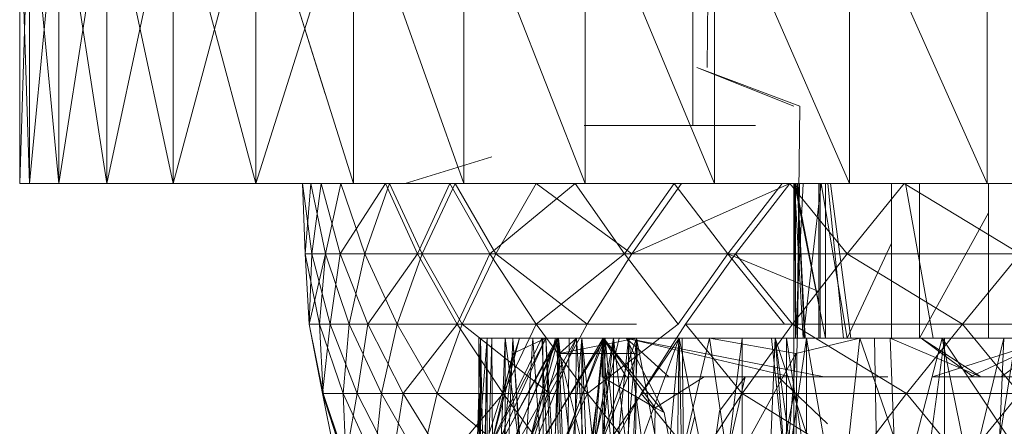
# Model space of a CAD drawing. Units: inches. Extents: x -4684 to 2036, y -1895 to 2857.
# Drawn here: x -2551 to -2526, y 268 to 279 of the extents above; entities that cross this region are included whole.
import ezdxf

# ---------------------------------------------------------------- set-up
doc = ezdxf.new("R2010")
doc.units = ezdxf.units.IN
doc.header["$MEASUREMENT"] = 0

msp = doc.modelspace()

# ---------------------------------------------------------------- linework, layer by layer
at = {"lineweight": 9}
for p, q in [((-2533.593, 284.776), (-2533.666, 277.648)), ((-2534.038, 276.148), (-2534.038, 284.149)), ((-2551.435, 282.649), (-2551.435, 274.648)), ((-2551.435, 282.649), (-2551.435, 274.648)), ((-2551.435, 282.649), (-2551.179, 274.648)), ((-2551.179, 282.649), (-2551.435, 274.648)), ((-2551.435, 282.649), (-2551.179, 274.648)), ((-2551.179, 282.649), (-2551.435, 274.648)), ((-2551.179, 282.649), (-2551.179, 274.648)), ((-2550.423, 282.649), (-2551.179, 274.648)), ((-2551.179, 282.649), (-2551.179, 274.648)), ((-2551.179, 282.649), (-2550.423, 274.648)), ((-2551.179, 282.649), (-2551.179, 274.648)), ((-2550.423, 282.649), (-2551.179, 274.648)), ((-2551.179, 282.649), (-2551.179, 274.648)), ((-2551.179, 282.649), (-2550.423, 274.648)), ((-2550.423, 282.649), (-2550.423, 274.648)), ((-2549.179, 282.649), (-2550.423, 274.648)), ((-2550.423, 282.649), (-2550.423, 274.648)), ((-2550.423, 282.649), (-2549.179, 274.648)), ((-2550.423, 282.649), (-2550.423, 274.648)), ((-2549.179, 282.649), (-2550.423, 274.648)), ((-2550.423, 282.649), (-2550.423, 274.648)), ((-2550.423, 282.649), (-2549.179, 274.648)), ((-2549.179, 282.649), (-2549.179, 274.648)), ((-2547.47, 282.649), (-2549.179, 274.648)), ((-2549.179, 282.649), (-2549.179, 274.648)), ((-2549.179, 282.649), (-2547.47, 274.648)), ((-2549.179, 282.649), (-2549.179, 274.648)), ((-2547.47, 282.649), (-2549.179, 274.648)), ((-2549.179, 282.649), (-2549.179, 274.648)), ((-2549.179, 282.649), (-2547.47, 274.648)), ((-2547.47, 282.649), (-2547.47, 274.648)), ((-2545.331, 282.649), (-2547.47, 274.648)), ((-2547.47, 282.649), (-2547.47, 274.648)), ((-2547.47, 282.649), (-2545.331, 274.648)), ((-2547.47, 282.649), (-2547.47, 274.648)), ((-2545.331, 282.649), (-2547.47, 274.648)), ((-2547.47, 282.649), (-2547.47, 274.648)), ((-2547.47, 282.649), (-2545.331, 274.648)), ((-2545.331, 282.649), (-2545.331, 274.648)), ((-2545.331, 282.649), (-2545.331, 274.648)), ((-2545.331, 282.649), (-2543.537, 276.967)), ((-2545.331, 282.649), (-2545.331, 274.648)), ((-2545.331, 282.649), (-2545.331, 274.648)), ((-2545.331, 282.649), (-2542.805, 274.648)), ((-2542.805, 282.649), (-2542.805, 274.648)), ((-2542.805, 282.649), (-2539.953, 274.648)), ((-2539.953, 282.649), (-2539.953, 274.648)), ((-2539.953, 282.649), (-2536.819, 274.648)), ((-2536.819, 282.649), (-2536.819, 274.648)), ((-2536.819, 282.649), (-2533.48, 274.648)), ((-2533.48, 282.649), (-2533.48, 274.648)), ((-2533.48, 282.649), (-2529.994, 274.648)), ((-2529.994, 282.649), (-2529.994, 274.648)), ((-2529.994, 282.649), (-2526.433, 274.648)), ((-2526.433, 282.649), (-2526.433, 274.648)), ((-2543.537, 280.33), (-2545.331, 274.648)), ((-2543.537, 280.33), (-2545.331, 274.648)), ((-2533.933, 277.648), (-2531.433, 276.649)), ((-2533.933, 277.648), (-2531.273, 276.649)), ((-2531.273, 276.649), (-2531.433, 262.648)), ((-2536.029, 276.148), (-2536.849, 276.148)), ((-2535.003, 276.148), (-2536.029, 276.148)), ((-2533.793, 276.148), (-2535.003, 276.148)), ((-2534.038, 276.148), (-2533.776, 276.148)), ((-2534.038, 276.148), (-2533.776, 276.148)), ((-2533.793, 276.148), (-2532.424, 276.148)), ((-2541.473, 274.648), (-2539.232, 275.34)), ((-2541.473, 274.648), (-2539.232, 275.34)), ((-2551.179, 274.648), (-2551.435, 274.648)), ((-2551.435, 274.648), (-2551.179, 274.648)), ((-2551.179, 274.648), (-2551.435, 274.648)), ((-2551.435, 274.648), (-2551.179, 274.648)), ((-2543.537, 274.648), (-2551.435, 274.648)), ((-2551.435, 274.648), (-2543.537, 274.648)), ((-2551.435, 274.648), (-2543.537, 274.648)), ((-2543.537, 274.648), (-2551.435, 274.648)), ((-2551.435, 274.648), (-2543.537, 274.648)), ((-2551.435, 274.648), (-2543.537, 274.648)), ((-2550.423, 274.648), (-2551.179, 274.648)), ((-2551.179, 274.648), (-2550.423, 274.648)), ((-2550.423, 274.648), (-2551.179, 274.648)), ((-2551.179, 274.648), (-2550.423, 274.648)), ((-2543.537, 274.648), (-2551.179, 274.648)), ((-2551.179, 274.648), (-2543.537, 274.648)), ((-2543.537, 274.648), (-2551.179, 274.648)), ((-2551.179, 274.648), (-2543.537, 274.648)), ((-2543.537, 274.648), (-2551.179, 274.648)), ((-2551.179, 274.648), (-2543.537, 274.648)), ((-2543.537, 274.648), (-2551.179, 274.648)), ((-2551.179, 274.648), (-2543.537, 274.648)), ((-2549.179, 274.648), (-2550.423, 274.648)), ((-2550.423, 274.648), (-2549.179, 274.648)), ((-2549.179, 274.648), (-2550.423, 274.648)), ((-2550.423, 274.648), (-2549.179, 274.648)), ((-2543.537, 274.648), (-2550.423, 274.648)), ((-2550.423, 274.648), (-2543.537, 274.648)), ((-2543.537, 274.648), (-2550.423, 274.648)), ((-2550.423, 274.648), (-2543.537, 274.648)), ((-2543.537, 274.648), (-2550.423, 274.648)), ((-2550.423, 274.648), (-2543.537, 274.648)), ((-2543.537, 274.648), (-2550.423, 274.648)), ((-2550.423, 274.648), (-2543.537, 274.648)), ((-2547.47, 274.648), (-2549.179, 274.648)), ((-2549.179, 274.648), (-2547.47, 274.648)), ((-2547.47, 274.648), (-2549.179, 274.648)), ((-2549.179, 274.648), (-2547.47, 274.648)), ((-2543.537, 274.648), (-2549.179, 274.648)), ((-2549.179, 274.648), (-2543.537, 274.648)), ((-2543.537, 274.648), (-2549.179, 274.648)), ((-2549.179, 274.648), (-2543.537, 274.648)), ((-2543.537, 274.648), (-2549.179, 274.648)), ((-2549.179, 274.648), (-2543.537, 274.648)), ((-2543.537, 274.648), (-2549.179, 274.648)), ((-2549.179, 274.648), (-2543.537, 274.648)), ((-2545.331, 274.648), (-2547.47, 274.648)), ((-2547.47, 274.648), (-2545.331, 274.648)), ((-2545.331, 274.648), (-2547.47, 274.648)), ((-2547.47, 274.648), (-2545.331, 274.648)), ((-2543.537, 274.648), (-2547.47, 274.648)), ((-2547.47, 274.648), (-2543.537, 274.648)), ((-2543.537, 274.648), (-2547.47, 274.648)), ((-2547.47, 274.648), (-2543.537, 274.648)), ((-2543.537, 274.648), (-2547.47, 274.648)), ((-2547.47, 274.648), (-2543.537, 274.648)), ((-2543.537, 274.648), (-2547.47, 274.648)), ((-2547.47, 274.648), (-2543.537, 274.648)), ((-2543.537, 274.648), (-2545.331, 274.648)), ((-2545.331, 274.648), (-2543.537, 274.648)), ((-2543.537, 274.648), (-2545.331, 274.648)), ((-2545.331, 274.648), (-2542.805, 274.648)), ((-2543.537, 274.648), (-2545.331, 274.648)), ((-2545.331, 274.648), (-2543.537, 274.648)), ((-2543.537, 274.648), (-2545.331, 274.648)), ((-2545.331, 274.648), (-2543.537, 274.648)), ((-2543.537, 274.648), (-2545.331, 274.648)), ((-2545.331, 274.648), (-2543.537, 274.648)), ((-2543.537, 274.648), (-2545.331, 274.648)), ((-2545.331, 274.648), (-2543.537, 274.648)), ((-2543.915, 274.648), (-2544.13, 274.648)), ((-2544.055, 272.828), (-2544.13, 274.648)), ((-2544.13, 274.648), (-2543.642, 274.648)), ((-2544.13, 274.648), (-2543.889, 272.828)), ((-2544.13, 274.648), (-2543.537, 274.648)), ((-2543.915, 274.648), (-2544.13, 274.648)), ((-2544.055, 272.828), (-2544.13, 274.648)), ((-2544.13, 274.648), (-2543.642, 274.648)), ((-2544.13, 274.648), (-2543.889, 272.828)), ((-2544.13, 274.648), (-2543.537, 274.648)), ((-2544.13, 274.648), (-2543.537, 274.648)), ((-2543.915, 274.648), (-2544.055, 272.828)), ((-2543.915, 274.648), (-2544.055, 272.828)), ((-2543.528, 272.828), (-2543.915, 274.648)), ((-2543.139, 274.648), (-2543.915, 274.648)), ((-2543.915, 274.648), (-2543.537, 274.648)), ((-2543.139, 274.648), (-2543.915, 274.648)), ((-2543.528, 272.828), (-2543.915, 274.648)), ((-2543.915, 274.648), (-2543.537, 274.648)), ((-2543.889, 272.828), (-2543.642, 274.648)), ((-2543.889, 272.828), (-2543.642, 274.648)), ((-2543.642, 274.648), (-2543.537, 274.648)), ((-2543.642, 274.648), (-2543.153, 272.828)), ((-2543.642, 274.648), (-2543.537, 274.648)), ((-2543.642, 274.648), (-2543.537, 274.648)), ((-2543.642, 274.648), (-2543.537, 274.648)), ((-2543.642, 274.648), (-2543.153, 272.828)), ((-2543.642, 274.648), (-2543.537, 274.648)), ((-2543.139, 274.648), (-2543.528, 272.828)), ((-2543.139, 274.648), (-2543.528, 272.828)), ((-2543.153, 272.828), (-2541.985, 274.648)), ((-2543.153, 272.828), (-2541.985, 274.648)), ((-2542.514, 272.828), (-2543.139, 274.648)), ((-2541.877, 274.648), (-2543.139, 274.648)), ((-2542.514, 272.828), (-2543.139, 274.648)), ((-2542.805, 274.648), (-2539.953, 274.648)), ((-2541.877, 274.648), (-2542.514, 272.828)), ((-2541.877, 274.648), (-2542.514, 272.828)), ((-2541.985, 274.648), (-2541.156, 272.828)), ((-2541.985, 274.648), (-2541.156, 272.828)), ((-2541.034, 272.828), (-2541.877, 274.648)), ((-2541.034, 272.828), (-2541.877, 274.648)), ((-2541.473, 274.648), (-2541.203, 274.648)), ((-2541.203, 274.648), (-2540.671, 274.648)), ((-2541.156, 272.828), (-2540.316, 274.648)), ((-2541.156, 272.828), (-2540.316, 274.648)), ((-2540.18, 274.648), (-2541.034, 272.828)), ((-2540.18, 274.648), (-2541.034, 272.828)), ((-2539.886, 274.648), (-2540.671, 274.648)), ((-2540.671, 274.648), (-2539.886, 274.648)), ((-2540.316, 274.648), (-2539.282, 272.828)), ((-2540.316, 274.648), (-2539.282, 272.828)), ((-2539.133, 272.828), (-2540.18, 274.648)), ((-2539.133, 272.828), (-2540.18, 274.648)), ((-2539.953, 274.648), (-2536.819, 274.648)), ((-2539.886, 274.648), (-2538.86, 274.648)), ((-2539.282, 272.828), (-2537.078, 274.648)), ((-2539.282, 272.828), (-2537.078, 274.648)), ((-2539.133, 272.828), (-2538.084, 274.648)), ((-2539.133, 272.828), (-2538.084, 274.648)), ((-2538.86, 274.648), (-2537.616, 274.648)), ((-2538.084, 274.648), (-2535.619, 272.828)), ((-2538.084, 274.648), (-2535.619, 272.828)), ((-2537.616, 274.648), (-2536.165, 274.648)), ((-2537.078, 274.648), (-2535.805, 272.828)), ((-2537.078, 274.648), (-2535.805, 272.828)), ((-2536.819, 274.648), (-2533.48, 274.648)), ((-2536.165, 274.648), (-2534.543, 274.648)), ((-2535.805, 272.828), (-2534.523, 274.648)), ((-2535.805, 272.828), (-2534.523, 274.648)), ((-2534.328, 274.648), (-2535.619, 272.828)), ((-2531.532, 274.648), (-2535.619, 272.828)), ((-2534.328, 274.648), (-2535.619, 272.828)), ((-2534.543, 274.648), (-2532.782, 274.648)), ((-2534.523, 274.648), (-2533.134, 272.828)), ((-2534.523, 274.648), (-2533.134, 272.828)), ((-2533.48, 274.648), (-2529.994, 274.648)), ((-2533.134, 272.828), (-2531.735, 274.648)), ((-2531.532, 274.648), (-2532.933, 272.828)), ((-2531.532, 274.648), (-2532.933, 272.828)), ((-2530.055, 272.828), (-2531.532, 274.648)), ((-2531.433, 274.648), (-2531.433, 262.648)), ((-2531.413, 274.648), (-2531.39, 270.649)), ((-2531.413, 274.648), (-2531.189, 270.649)), ((-2531.413, 274.648), (-2530.613, 270.649)), ((-2531.39, 274.648), (-2531.39, 270.649)), ((-2531.189, 274.648), (-2531.39, 270.649)), ((-2531.39, 274.648), (-2530.785, 271.533)), ((-2531.341, 274.648), (-2531.155, 270.649)), ((-2531.336, 274.648), (-2531.14, 270.649)), ((-2531.284, 274.648), (-2531.334, 270.649)), ((-2530.727, 274.648), (-2531.189, 270.649)), ((-2530.785, 274.648), (-2530.785, 270.649)), ((-2530.75, 274.648), (-2530.75, 270.649)), ((-2530.727, 274.648), (-2530.047, 270.649)), ((-2530.613, 274.648), (-2530.613, 270.649)), ((-2530.149, 270.649), (-2530.55, 274.648)), ((-2530.486, 274.648), (-2529.959, 270.649)), ((-2528.582, 274.648), (-2530.055, 272.828)), ((-2529.994, 274.648), (-2526.433, 274.648)), ((-2528.904, 274.648), (-2528.904, 270.649)), ((-2525.579, 272.828), (-2528.582, 274.648)), ((-2528.546, 274.648), (-2527.83, 270.649)), ((-2528.186, 274.648), (-2528.186, 270.649)), ((-2526.942, 274.648), (-2524.931, 274.648)), ((-2496.947, 274.648), (-2526.433, 274.648)), ((-2526.399, 274.648), (-2526.399, 270.649)), ((-2526.399, 273.89), (-2528.186, 270.649)), ((-2528.904, 273.105), (-2530.047, 270.649)), ((-2543.685, 271.015), (-2544.055, 272.828)), ((-2543.953, 271.015), (-2544.055, 272.828)), ((-2544.055, 272.828), (-2543.889, 272.828)), ((-2543.953, 271.015), (-2544.055, 272.828)), ((-2543.528, 272.828), (-2544.055, 272.828)), ((-2544.055, 272.828), (-2543.889, 272.828)), ((-2543.953, 271.015), (-2543.889, 272.828)), ((-2543.528, 272.828), (-2543.953, 271.015)), ((-2543.953, 271.015), (-2543.889, 272.828)), ((-2543.889, 272.828), (-2543.415, 271.015)), ((-2543.889, 272.828), (-2543.153, 272.828)), ((-2543.889, 272.828), (-2543.415, 271.015)), ((-2543.889, 272.828), (-2543.153, 272.828)), ((-2543.528, 272.828), (-2543.685, 271.015)), ((-2542.514, 272.828), (-2543.528, 272.828)), ((-2542.918, 271.015), (-2543.528, 272.828)), ((-2542.514, 272.828), (-2543.528, 272.828)), ((-2542.918, 271.015), (-2543.528, 272.828)), ((-2543.415, 271.015), (-2543.153, 272.828)), ((-2543.415, 271.015), (-2543.153, 272.828)), ((-2543.153, 272.828), (-2542.438, 271.015)), ((-2543.153, 272.828), (-2541.156, 272.828)), ((-2543.153, 272.828), (-2542.438, 271.015)), ((-2543.153, 272.828), (-2541.156, 272.828)), ((-2542.514, 272.828), (-2542.918, 271.015)), ((-2542.514, 272.828), (-2542.918, 271.015)), ((-2541.034, 272.828), (-2542.514, 272.828)), ((-2541.677, 271.015), (-2542.514, 272.828)), ((-2541.677, 271.015), (-2542.514, 272.828)), ((-2541.034, 272.828), (-2542.514, 272.828)), ((-2542.438, 271.015), (-2541.156, 272.828)), ((-2542.438, 271.015), (-2541.156, 272.828)), ((-2541.034, 272.828), (-2541.677, 271.015)), ((-2541.034, 272.828), (-2541.677, 271.015)), ((-2541.156, 272.828), (-2540.13, 271.015)), ((-2541.156, 272.828), (-2539.282, 272.828)), ((-2541.156, 272.828), (-2540.13, 271.015)), ((-2541.156, 272.828), (-2539.282, 272.828)), ((-2539.133, 272.828), (-2541.034, 272.828)), ((-2540, 271.015), (-2541.034, 272.828)), ((-2539.133, 272.828), (-2541.034, 272.828)), ((-2540, 271.015), (-2541.034, 272.828)), ((-2540.13, 271.015), (-2539.282, 272.828)), ((-2540.13, 271.015), (-2539.282, 272.828)), ((-2539.133, 272.828), (-2540, 271.015)), ((-2539.133, 272.828), (-2540, 271.015)), ((-2539.282, 272.828), (-2538.09, 271.015)), ((-2539.282, 272.828), (-2535.805, 272.828)), ((-2539.282, 272.828), (-2538.09, 271.015)), ((-2539.282, 272.828), (-2535.805, 272.828)), ((-2539.133, 272.828), (-2535.619, 272.828)), ((-2539.133, 272.828), (-2536.767, 271.015)), ((-2539.133, 272.828), (-2535.619, 272.828)), ((-2539.133, 272.828), (-2536.767, 271.015)), ((-2538.09, 271.015), (-2535.805, 272.828)), ((-2538.09, 271.015), (-2535.805, 272.828)), ((-2535.619, 272.828), (-2536.767, 271.015)), ((-2535.619, 272.828), (-2536.767, 271.015)), ((-2535.805, 272.828), (-2534.418, 271.015)), ((-2535.805, 272.828), (-2533.134, 272.828)), ((-2535.805, 272.828), (-2534.418, 271.015)), ((-2535.805, 272.828), (-2533.134, 272.828)), ((-2534.418, 271.015), (-2533.134, 272.828)), ((-2534.418, 271.015), (-2533.134, 272.828)), ((-2532.933, 272.828), (-2534.227, 271.015)), ((-2532.933, 272.828), (-2534.227, 271.015)), ((-2533.134, 272.828), (-2531.669, 271.015)), ((-2533.134, 272.828), (-2531.669, 271.015)), ((-2533.134, 272.828), (-2530.785, 271.853)), ((-2533.134, 272.828), (-2530.785, 272.828)), ((-2530.055, 272.828), (-2532.933, 272.828)), ((-2531.462, 271.015), (-2532.933, 272.828)), ((-2531.462, 271.015), (-2532.933, 272.828)), ((-2530.055, 272.828), (-2531.462, 271.015)), ((-2525.579, 272.828), (-2530.055, 272.828)), ((-2527.073, 271.015), (-2530.055, 272.828)), ((-2525.579, 272.828), (-2527.073, 271.015)), ((-2543.607, 269.217), (-2543.953, 271.015)), ((-2543.592, 269.217), (-2543.953, 271.015)), ((-2543.685, 271.015), (-2543.953, 271.015)), ((-2543.953, 271.015), (-2543.415, 271.015)), ((-2543.592, 269.217), (-2543.953, 271.015)), ((-2543.607, 269.217), (-2543.953, 271.015)), ((-2543.685, 271.015), (-2543.953, 271.015)), ((-2543.953, 271.015), (-2543.415, 271.015)), ((-2542.918, 271.015), (-2543.685, 271.015)), ((-2543.592, 269.217), (-2543.685, 271.015)), ((-2543.078, 269.217), (-2543.685, 271.015)), ((-2542.918, 271.015), (-2543.685, 271.015)), ((-2543.592, 269.217), (-2543.685, 271.015)), ((-2543.078, 269.217), (-2543.685, 271.015)), ((-2543.607, 269.217), (-2543.415, 271.015)), ((-2543.607, 269.217), (-2543.415, 271.015)), ((-2543.415, 271.015), (-2542.712, 269.217)), ((-2543.415, 271.015), (-2542.438, 271.015)), ((-2543.415, 271.015), (-2542.712, 269.217)), ((-2543.415, 271.015), (-2542.438, 271.015)), ((-2542.918, 271.015), (-2543.078, 269.217)), ((-2542.918, 271.015), (-2543.078, 269.217)), ((-2541.677, 271.015), (-2542.918, 271.015)), ((-2542.087, 269.217), (-2542.918, 271.015)), ((-2541.677, 271.015), (-2542.918, 271.015)), ((-2542.087, 269.217), (-2542.918, 271.015)), ((-2542.712, 269.217), (-2542.438, 271.015)), ((-2542.712, 269.217), (-2542.438, 271.015)), ((-2542.438, 271.015), (-2541.526, 269.217)), ((-2542.438, 271.015), (-2540.13, 271.015)), ((-2542.438, 271.015), (-2541.526, 269.217)), ((-2542.438, 271.015), (-2540.13, 271.015)), ((-2541.677, 271.015), (-2542.087, 269.217)), ((-2541.677, 271.015), (-2542.087, 269.217)), ((-2540.648, 269.217), (-2541.677, 271.015)), ((-2540, 271.015), (-2541.677, 271.015)), ((-2540, 271.015), (-2541.677, 271.015)), ((-2540.648, 269.217), (-2541.677, 271.015)), ((-2541.526, 269.217), (-2540.13, 271.015)), ((-2541.526, 269.217), (-2540.13, 271.015)), ((-2540, 271.015), (-2540.648, 269.217)), ((-2540, 271.015), (-2540.648, 269.217)), ((-2540.13, 271.015), (-2538.944, 269.217)), ((-2540.13, 271.015), (-2538.09, 271.015)), ((-2540.13, 271.015), (-2538.944, 269.217)), ((-2540.13, 271.015), (-2538.09, 271.015)), ((-2540, 271.015), (-2536.767, 271.015)), ((-2540, 271.015), (-2537.738, 269.217)), ((-2540, 271.015), (-2536.767, 271.015)), ((-2540, 271.015), (-2537.738, 269.217)), ((-2538.944, 269.217), (-2538.09, 271.015)), ((-2538.944, 269.217), (-2538.09, 271.015)), ((-2538.09, 271.015), (-2536.761, 269.217)), ((-2538.09, 271.015), (-2535.491, 271.015)), ((-2538.09, 271.015), (-2536.761, 269.217)), ((-2538.09, 271.015), (-2535.491, 271.015)), ((-2536.767, 271.015), (-2537.738, 269.217)), ((-2536.767, 271.015), (-2537.738, 269.217)), ((-2536.761, 269.217), (-2534.418, 271.015)), ((-2536.761, 269.217), (-2534.418, 271.015)), ((-2534.227, 271.015), (-2535.378, 269.217)), ((-2531.462, 271.015), (-2534.227, 271.015)), ((-2532.762, 269.217), (-2534.227, 271.015)), ((-2531.462, 271.015), (-2532.762, 269.217)), ((-2527.073, 271.015), (-2531.462, 271.015)), ((-2528.518, 269.217), (-2531.462, 271.015)), ((-2527.073, 271.015), (-2528.518, 269.217)), ((-2524.105, 271.015), (-2527.073, 271.015)), ((-2525.599, 269.217), (-2527.073, 271.015)), ((-2538.523, 270.649), (-2539.636, 267.149)), ((-2539.529, 270.649), (-2539.636, 267.149)), ((-2537.939, 270.649), (-2539.636, 267.149)), ((-2537.84, 270.649), (-2539.633, 267.149)), ((-2538.523, 270.649), (-2539.633, 267.149)), ((-2539.354, 270.649), (-2539.633, 267.149)), ((-2537.939, 270.649), (-2539.633, 267.149)), ((-2539.558, 259.149), (-2539.569, 270.649)), ((-2539.569, 270.649), (-2539.354, 270.649)), ((-2539.569, 270.649), (-2539.529, 270.649)), ((-2539.529, 259.149), (-2539.569, 270.649)), ((-2534.392, 270.649), (-2539.569, 270.649)), ((-2534.392, 270.649), (-2539.569, 270.649)), ((-2539.558, 259.149), (-2539.569, 270.649)), ((-2539.569, 270.649), (-2539.354, 270.649)), ((-2539.569, 270.649), (-2539.529, 270.649)), ((-2535.491, 270.649), (-2539.569, 270.649)), ((-2535.491, 270.649), (-2539.569, 270.649)), ((-2539.558, 259.149), (-2539.354, 270.649)), ((-2539.558, 259.149), (-2539.354, 270.649)), ((-2539.558, 259.149), (-2539.529, 270.649)), ((-2539.235, 270.649), (-2539.529, 270.649)), ((-2539.529, 259.149), (-2539.235, 270.649)), ((-2539.529, 259.149), (-2539.529, 270.649)), ((-2534.392, 270.649), (-2539.529, 270.649)), ((-2539.235, 270.649), (-2539.529, 270.649)), ((-2539.529, 270.649), (-2537.939, 270.649)), ((-2539.529, 270.649), (-2537.514, 270.649)), ((-2539.529, 259.149), (-2539.235, 270.649)), ((-2539.529, 259.149), (-2539.529, 270.649)), ((-2535.491, 270.649), (-2539.529, 270.649)), ((-2539.529, 270.649), (-2539.447, 267.149)), ((-2537.514, 270.649), (-2539.447, 267.149)), ((-2538.523, 270.649), (-2539.447, 267.149)), ((-2537.514, 270.649), (-2539.447, 267.149)), ((-2537.84, 270.649), (-2539.427, 267.149)), ((-2539.354, 270.649), (-2539.427, 267.149)), ((-2537.543, 270.649), (-2539.427, 267.149)), ((-2539.354, 270.649), (-2538.886, 270.649)), ((-2539.343, 259.149), (-2539.354, 270.649)), ((-2534.392, 270.649), (-2539.354, 270.649)), ((-2534.392, 270.649), (-2539.354, 270.649)), ((-2539.354, 270.649), (-2538.886, 270.649)), ((-2539.354, 270.649), (-2537.543, 270.649)), ((-2539.354, 270.649), (-2537.939, 270.649)), ((-2539.343, 259.149), (-2539.354, 270.649)), ((-2535.491, 270.649), (-2539.354, 270.649)), ((-2539.343, 259.149), (-2538.886, 270.649)), ((-2539.343, 259.149), (-2538.886, 270.649)), ((-2539.235, 270.649), (-2538.694, 270.649)), ((-2539.145, 259.149), (-2539.235, 270.649)), ((-2534.392, 270.649), (-2539.235, 270.649)), ((-2538.694, 270.649), (-2539.235, 270.649)), ((-2539.145, 259.149), (-2539.235, 270.649)), ((-2535.491, 270.649), (-2539.235, 270.649)), ((-2539.145, 259.149), (-2538.694, 270.649)), ((-2539.145, 259.149), (-2538.694, 270.649)), ((-2537.514, 270.649), (-2539.052, 267.149)), ((-2537.514, 270.649), (-2539.052, 267.149)), ((-2537.043, 270.649), (-2539.026, 267.149)), ((-2538.886, 270.649), (-2539.026, 267.149)), ((-2537.543, 270.649), (-2539.026, 267.149)), ((-2538.886, 270.649), (-2538.177, 270.649)), ((-2538.886, 259.149), (-2538.886, 270.649)), ((-2538.886, 259.149), (-2538.177, 270.649)), ((-2534.392, 270.649), (-2538.886, 270.649)), ((-2538.177, 270.649), (-2538.886, 270.649)), ((-2538.886, 270.649), (-2536.354, 270.649)), ((-2538.886, 270.649), (-2537.543, 270.649)), ((-2538.886, 259.149), (-2538.177, 270.649)), ((-2538.886, 259.149), (-2538.886, 270.649)), ((-2535.491, 270.649), (-2538.886, 270.649)), ((-2538.886, 270.649), (-2538.43, 267.149)), ((-2537.912, 270.649), (-2538.694, 270.649)), ((-2537.88, 259.149), (-2538.694, 270.649)), ((-2534.392, 270.649), (-2538.694, 270.649)), ((-2537.912, 270.649), (-2538.694, 270.649)), ((-2538.694, 270.649), (-2537.514, 270.649)), ((-2538.694, 270.649), (-2536.308, 270.649)), ((-2538.694, 270.649), (-2538.471, 267.149)), ((-2537.88, 259.149), (-2538.694, 270.649)), ((-2535.491, 270.649), (-2538.694, 270.649)), ((-2537.84, 270.649), (-2538.689, 270.253)), ((-2537.84, 270.649), (-2538.523, 270.649)), ((-2537.514, 270.649), (-2538.523, 270.649)), ((-2537.514, 270.649), (-2538.471, 267.149)), ((-2537.587, 270.649), (-2538.471, 267.149)), ((-2536.308, 270.649), (-2538.471, 267.149)), ((-2537.514, 270.649), (-2538.471, 267.149)), ((-2536.308, 270.649), (-2538.471, 267.149)), ((-2537.043, 270.649), (-2538.43, 267.149)), ((-2536.354, 270.649), (-2538.43, 267.149)), ((-2538.177, 270.649), (-2537.235, 270.649)), ((-2537.375, 259.149), (-2538.177, 270.649)), ((-2534.392, 270.649), (-2538.177, 270.649)), ((-2538.177, 270.649), (-2537.235, 270.649)), ((-2537.375, 259.149), (-2538.177, 270.649)), ((-2535.491, 270.649), (-2538.177, 270.649)), ((-2535.491, 270.649), (-2538.177, 270.649)), ((-2537.444, 260.357), (-2537.939, 270.649)), ((-2537.939, 270.649), (-2537.514, 270.649)), ((-2537.543, 270.649), (-2537.939, 270.649)), ((-2536.907, 270.649), (-2537.912, 270.649)), ((-2537.88, 259.149), (-2537.912, 270.649)), ((-2534.392, 270.649), (-2537.912, 270.649)), ((-2534.392, 270.649), (-2537.912, 270.649)), ((-2536.907, 270.649), (-2537.912, 270.649)), ((-2537.88, 259.149), (-2537.912, 270.649)), ((-2535.491, 270.649), (-2537.912, 270.649)), ((-2535.491, 270.649), (-2537.912, 270.649)), ((-2537.88, 259.149), (-2536.907, 270.649)), ((-2537.88, 259.149), (-2536.907, 270.649)), ((-2536.351, 270.649), (-2537.84, 270.649)), ((-2537.043, 270.649), (-2537.84, 270.649)), ((-2537.444, 260.357), (-2537.84, 270.649)), ((-2537.2, 260.357), (-2537.84, 270.649)), ((-2537.514, 270.649), (-2537.817, 261.215)), ((-2537.514, 270.649), (-2537.817, 261.215)), ((-2536.308, 270.649), (-2537.703, 267.149)), ((-2536.308, 270.649), (-2537.703, 267.149)), ((-2536.354, 270.649), (-2537.654, 267.149)), ((-2537.514, 270.649), (-2537.587, 270.649)), ((-2536.308, 270.649), (-2537.587, 270.649)), ((-2536.354, 270.649), (-2537.543, 270.649)), ((-2537.2, 260.357), (-2537.543, 270.649)), ((-2537.444, 260.357), (-2537.543, 270.649)), ((-2537.514, 270.649), (-2536.308, 270.649)), ((-2537.093, 260.357), (-2537.514, 270.649)), ((-2536.383, 260.357), (-2537.514, 270.649)), ((-2537.093, 260.357), (-2537.514, 270.649)), ((-2537.514, 270.649), (-2536.308, 270.649)), ((-2536.383, 260.357), (-2537.514, 270.649)), ((-2535.491, 270.649), (-2537.482, 270.253)), ((-2537.043, 270.649), (-2537.482, 270.253)), ((-2536.351, 270.649), (-2537.444, 260.357)), ((-2537.375, 259.149), (-2537.235, 270.649)), ((-2537.375, 259.149), (-2536.087, 270.649)), ((-2537.375, 259.149), (-2537.235, 270.649)), ((-2537.375, 259.149), (-2536.087, 270.649)), ((-2537.235, 270.649), (-2536.087, 270.649)), ((-2534.392, 270.649), (-2537.235, 270.649)), ((-2537.235, 270.649), (-2536.087, 270.649)), ((-2537.2, 260.357), (-2537.043, 270.649)), ((-2537.2, 260.357), (-2536.354, 270.649)), ((-2535.491, 270.649), (-2537.043, 270.649)), ((-2536.404, 260.357), (-2537.043, 270.649)), ((-2536.907, 270.649), (-2535.7, 270.649)), ((-2536.898, 259.149), (-2536.907, 270.649)), ((-2534.392, 270.649), (-2536.907, 270.649)), ((-2536.907, 270.649), (-2535.7, 270.649)), ((-2536.907, 270.649), (-2536.308, 270.649)), ((-2536.907, 270.649), (-2536.767, 267.149)), ((-2535.697, 259.149), (-2536.907, 270.649)), ((-2536.898, 259.149), (-2536.907, 270.649)), ((-2536.898, 259.149), (-2535.7, 270.649)), ((-2536.308, 270.649), (-2536.767, 267.149)), ((-2534.392, 270.649), (-2536.767, 267.149)), ((-2535.942, 270.649), (-2536.767, 267.149)), ((-2536.308, 270.649), (-2536.767, 267.149)), ((-2535.491, 270.649), (-2536.712, 267.149)), ((-2536.087, 270.649), (-2536.712, 267.149)), ((-2536.354, 270.649), (-2536.712, 267.149)), ((-2536.404, 260.357), (-2535.491, 270.649)), ((-2536.404, 260.357), (-2536.354, 270.649)), ((-2536.383, 260.357), (-2536.308, 270.649)), ((-2536.383, 260.357), (-2536.308, 270.649)), ((-2536.381, 269.649), (-2536.351, 270.649)), ((-2536.381, 269.649), (-2536.351, 270.649)), ((-2536.381, 269.649), (-2536.351, 270.649)), ((-2536.381, 269.649), (-2536.351, 270.649)), ((-2535.599, 260.357), (-2536.354, 270.649)), ((-2536.087, 270.649), (-2536.354, 270.649)), ((-2535.009, 268.852), (-2536.351, 270.649)), ((-2534.779, 268.728), (-2536.351, 270.649)), ((-2536.351, 270.649), (-2535.764, 270.649)), ((-2536.351, 270.649), (-2535.764, 270.649)), ((-2536.351, 270.649), (-2535.764, 269.649)), ((-2535.331, 260.357), (-2536.308, 270.649)), ((-2536.308, 270.649), (-2535.942, 270.649)), ((-2535.331, 260.357), (-2536.308, 270.649)), ((-2536.081, 259.149), (-2536.087, 270.649)), ((-2536.081, 259.149), (-2536.087, 270.649)), ((-2534.744, 259.149), (-2536.087, 270.649)), ((-2534.392, 270.649), (-2535.942, 270.649)), ((-2534.779, 268.728), (-2535.764, 270.649)), ((-2531.517, 269.649), (-2535.764, 270.649)), ((-2530.643, 269.649), (-2535.764, 270.649)), ((-2535.764, 270.649), (-2534.657, 269.649)), ((-2534.311, 270.649), (-2535.7, 270.649)), ((-2535.697, 259.149), (-2535.7, 270.649)), ((-2534.192, 259.149), (-2535.7, 270.649)), ((-2535.697, 259.149), (-2535.7, 270.649)), ((-2534.192, 259.149), (-2535.7, 270.649)), ((-2534.392, 270.649), (-2535.677, 267.149)), ((-2535.599, 260.357), (-2535.491, 270.649)), ((-2535.491, 270.649), (-2535.477, 270.253)), ((-2533.544, 260.357), (-2535.491, 270.649)), ((-2535.331, 260.357), (-2534.392, 270.649)), ((-2534.392, 270.649), (-2534.442, 267.149)), ((-2533.607, 270.649), (-2534.442, 267.149)), ((-2534.392, 270.649), (-2531.916, 270.649)), ((-2534.392, 270.649), (-2533.607, 270.649)), ((-2534.168, 260.357), (-2534.392, 270.649)), ((-2532.331, 260.357), (-2534.392, 270.649)), ((-2532.767, 270.649), (-2534.311, 270.649)), ((-2534.192, 259.149), (-2534.311, 270.649)), ((-2534.192, 259.149), (-2532.767, 270.649)), ((-2531.916, 270.649), (-2533.607, 270.649)), ((-2533.607, 270.649), (-2531.375, 270.253)), ((-2533.607, 270.649), (-2533.09, 267.149)), ((-2532.767, 270.649), (-2531.102, 270.649)), ((-2532.762, 259.149), (-2532.767, 270.649)), ((-2532.762, 259.149), (-2531.102, 270.649)), ((-2532.331, 260.357), (-2531.916, 270.649)), ((-2530.924, 260.357), (-2532.006, 270.649)), ((-2528.942, 270.649), (-2531.916, 270.649)), ((-2531.102, 264.768), (-2531.916, 270.649)), ((-2531.102, 268.186), (-2531.916, 270.649)), ((-2531.102, 264.768), (-2531.916, 270.649)), ((-2531.916, 270.649), (-2531.634, 267.149)), ((-2531.616, 263.352), (-2531.619, 270.649)), ((-2531.102, 267.214), (-2531.619, 270.649)), ((-2531.102, 267.214), (-2531.619, 270.649)), ((-2531.39, 270.649), (-2531.189, 270.649)), ((-2531.39, 270.649), (-2530.613, 270.649)), ((-2529.724, 270.649), (-2531.375, 270.253)), ((-2529.343, 270.649), (-2531.102, 270.649)), ((-2531.102, 259.149), (-2531.102, 270.649)), ((-2529.128, 259.149), (-2531.102, 270.649)), ((-2529.724, 270.649), (-2530.102, 267.149)), ((-2526, 270.649), (-2529.724, 270.649)), ((-2529.724, 270.649), (-2527.596, 270.649)), ((-2529.724, 270.649), (-2528.509, 267.149)), ((-2529.343, 270.649), (-2527.532, 270.649)), ((-2529.128, 259.149), (-2529.343, 270.649)), ((-2529.128, 259.149), (-2527.532, 270.649)), ((-2528.942, 270.649), (-2526, 270.649)), ((-2528.942, 270.649), (-2526.599, 269.649)), ((-2528.942, 270.649), (-2528.143, 270.649)), ((-2528.942, 270.649), (-2528.143, 270.649)), ((-2528.942, 270.649), (-2528.515, 260.357)), ((-2528.515, 260.357), (-2526, 270.649)), ((-2527.596, 270.649), (-2528.509, 267.149)), ((-2526.794, 269.649), (-2528.143, 270.649)), ((-2526.599, 269.649), (-2528.143, 270.649)), ((-2526.599, 269.649), (-2528.143, 270.649)), ((-2527.846, 269.649), (-2524.73, 270.649)), ((-2526, 270.649), (-2527.596, 270.649)), ((-2527.596, 270.649), (-2524.349, 270.649)), ((-2527.596, 270.649), (-2525.697, 267.8)), ((-2527.596, 270.649), (-2526.887, 267.149)), ((-2525.695, 270.649), (-2527.532, 270.649)), ((-2527.532, 259.149), (-2525.695, 270.649)), ((-2527.532, 259.149), (-2527.532, 270.649)), ((-2526.87, 269.649), (-2524.73, 270.649)), ((-2526.457, 260.357), (-2526, 270.649)), ((-2526.073, 269.649), (-2524.73, 270.649)), ((-2526, 270.649), (-2524.349, 270.649)), ((-2526, 270.649), (-2522.98, 270.649)), ((-2539.427, 267.149), (-2538.689, 270.253)), ((-2539.026, 267.149), (-2538.689, 270.253)), ((-2538.43, 267.149), (-2537.482, 270.253)), ((-2537.482, 270.253), (-2537.654, 267.149)), ((-2536.712, 267.149), (-2537.482, 270.253)), ((-2535.477, 270.253), (-2537.482, 270.253)), ((-2536.712, 267.149), (-2535.477, 270.253)), ((-2536.712, 267.149), (-2535.477, 270.253)), ((-2535.477, 270.253), (-2535.607, 267.149)), ((-2533.09, 267.149), (-2531.375, 270.253)), ((-2531.634, 267.149), (-2531.375, 270.253)), ((-2535.009, 268.852), (-2536.381, 269.649)), ((-2531.834, 269.649), (-2536.381, 269.649)), ((-2535.857, 269.649), (-2536.381, 269.649)), ((-2535.857, 269.649), (-2536.381, 269.649)), ((-2534.802, 269.649), (-2535.857, 269.649)), ((-2533.744, 269.649), (-2535.009, 268.852)), ((-2531.517, 269.649), (-2534.657, 269.649)), ((-2530.643, 269.649), (-2534.657, 269.649)), ((-2532.683, 269.649), (-2534.075, 263.628)), ((-2533.436, 269.649), (-2533.744, 269.649)), ((-2533.744, 269.649), (-2533.593, 269.649)), ((-2533.593, 269.649), (-2532.997, 269.649)), ((-2532.683, 269.649), (-2533.436, 269.649)), ((-2532.683, 269.649), (-2533.352, 268.762)), ((-2532.683, 269.649), (-2531.547, 269.649)), ((-2531.57, 269.649), (-2531.834, 269.649)), ((-2531.834, 269.649), (-2530.555, 268.437)), ((-2530.75, 269.649), (-2531.57, 269.649)), ((-2530.643, 269.649), (-2531.145, 269.649)), ((-2529.32, 269.649), (-2531.145, 269.649)), ((-2530.622, 269.649), (-2528.997, 269.649)), ((-2527.846, 269.649), (-2526.87, 269.649)), ((-2526.073, 269.649), (-2526.87, 269.649)), ((-2524.509, 269.649), (-2526.87, 269.649)), ((-2526.794, 269.649), (-2526.599, 269.649)), ((-2543.031, 267.442), (-2543.607, 269.217)), ((-2543.592, 269.217), (-2543.607, 269.217)), ((-2543.607, 269.217), (-2542.712, 269.217)), ((-2543.255, 267.442), (-2543.607, 269.217)), ((-2543.031, 267.442), (-2543.607, 269.217)), ((-2543.607, 269.217), (-2542.712, 269.217)), ((-2543.592, 269.217), (-2542.996, 267.442)), ((-2543.592, 269.217), (-2543.031, 267.442)), ((-2543.592, 269.217), (-2543.078, 269.217)), ((-2543.592, 269.217), (-2542.996, 267.442)), ((-2543.592, 269.217), (-2543.078, 269.217)), ((-2542.087, 269.217), (-2543.078, 269.217)), ((-2542.264, 267.442), (-2543.078, 269.217)), ((-2543.078, 269.217), (-2542.996, 267.442)), ((-2542.087, 269.217), (-2543.078, 269.217)), ((-2542.264, 267.442), (-2543.078, 269.217)), ((-2543.078, 269.217), (-2542.996, 267.442)), ((-2543.031, 267.442), (-2542.712, 269.217)), ((-2543.031, 267.442), (-2542.712, 269.217)), ((-2542.712, 269.217), (-2541.805, 267.442)), ((-2542.712, 269.217), (-2541.526, 269.217)), ((-2542.712, 269.217), (-2541.805, 267.442)), ((-2542.712, 269.217), (-2541.526, 269.217)), ((-2542.087, 269.217), (-2542.264, 267.442)), ((-2542.087, 269.217), (-2542.264, 267.442)), ((-2540.648, 269.217), (-2542.087, 269.217)), ((-2541.072, 267.442), (-2542.087, 269.217)), ((-2541.072, 267.442), (-2542.087, 269.217)), ((-2540.648, 269.217), (-2542.087, 269.217)), ((-2541.805, 267.442), (-2541.526, 269.217)), ((-2541.805, 267.442), (-2541.526, 269.217)), ((-2541.526, 269.217), (-2540.427, 267.442)), ((-2541.526, 269.217), (-2538.944, 269.217)), ((-2541.526, 269.217), (-2540.427, 267.442)), ((-2541.526, 269.217), (-2538.944, 269.217)), ((-2540.648, 269.217), (-2541.072, 267.442)), ((-2540.648, 269.217), (-2541.072, 267.442)), ((-2540.648, 269.217), (-2537.738, 269.217)), ((-2540.648, 269.217), (-2538.508, 267.442)), ((-2540.648, 269.217), (-2537.738, 269.217)), ((-2540.648, 269.217), (-2538.508, 267.442)), ((-2540.427, 267.442), (-2538.944, 269.217)), ((-2540.427, 267.442), (-2538.944, 269.217)), ((-2538.944, 269.217), (-2537.625, 267.442)), ((-2538.944, 269.217), (-2536.761, 269.217)), ((-2538.944, 269.217), (-2537.625, 267.442)), ((-2538.944, 269.217), (-2536.761, 269.217)), ((-2537.738, 269.217), (-2538.508, 267.442)), ((-2537.738, 269.217), (-2538.508, 267.442)), ((-2537.625, 267.442), (-2536.761, 269.217)), ((-2537.625, 267.442), (-2536.761, 269.217)), ((-2536.761, 269.217), (-2535.34, 267.442)), ((-2536.761, 269.217), (-2535.34, 267.442)), ((-2535.378, 269.217), (-2536.354, 267.442)), ((-2535.378, 269.217), (-2536.354, 267.442)), ((-2532.762, 269.217), (-2535.378, 269.217)), ((-2533.918, 267.442), (-2535.378, 269.217)), ((-2532.762, 269.217), (-2533.918, 267.442)), ((-2528.518, 269.217), (-2532.762, 269.217)), ((-2529.881, 267.442), (-2532.762, 269.217)), ((-2528.518, 269.217), (-2529.881, 267.442)), ((-2525.599, 269.217), (-2528.518, 269.217)), ((-2527.05, 267.442), (-2528.518, 269.217)), ((-2525.599, 269.217), (-2527.05, 267.442)), ((-2531.432, 269.186), (-2532.113, 265.774)), ((-2531.432, 269.186), (-2532.113, 265.774)), ((-2535.009, 268.852), (-2535.09, 264.105)), ((-2535.009, 268.852), (-2534.779, 268.728)), ((-2534.779, 268.728), (-2533.855, 263.862)), ((-2533.352, 268.762), (-2534.075, 263.628)), ((-2531.947, 264.79), (-2531.349, 268.934)), ((-2533.99, 268.638), (-2535.09, 264.105))]:
    msp.add_line(p, q, dxfattribs=at)

doc.saveas('drawing.dxf')
